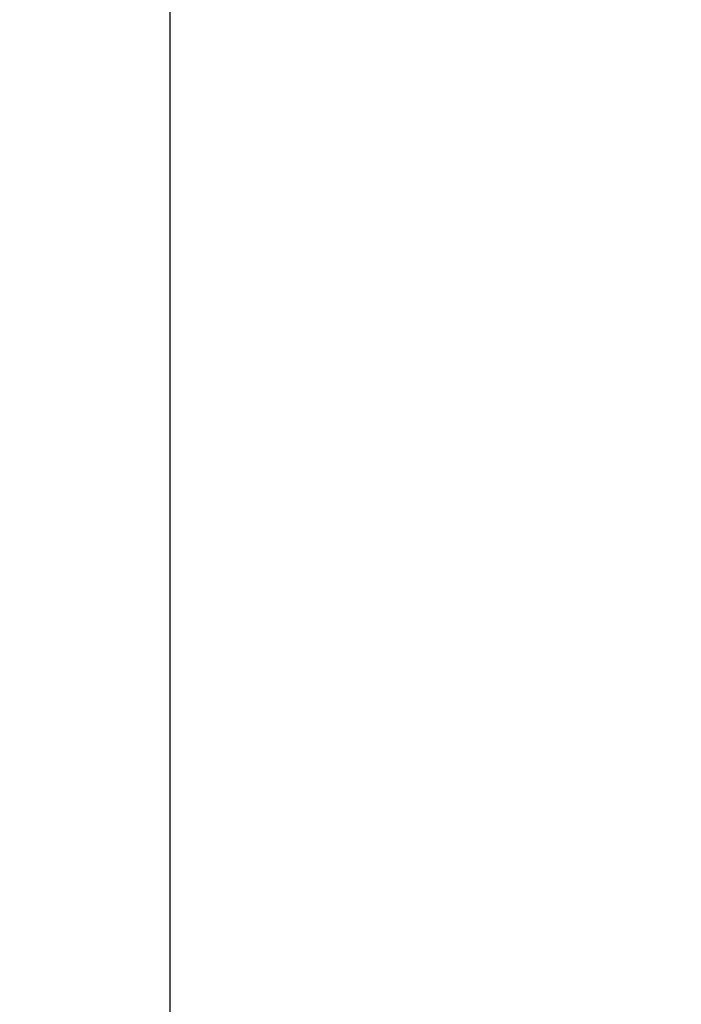
# Model space of a CAD drawing. Units: millimetres. Extents: x -10.7 to 15.6, y -0.2 to 19.1.
# Drawn here: x -1.2 to 0.1, y 1.8 to 3.8 of the extents above; entities that cross this region are included whole.
import ezdxf

# ---------------------------------------------------------------- set-up
doc = ezdxf.new("R2010")
doc.units = ezdxf.units.MM
doc.layers.add('DIASTASEIS', color=253, linetype='Continuous', lineweight=5)
doc.styles.get("Standard").update_dxf_attribs({"font": 'ARIALN.TTF'})
doc.dimstyles.new('STANDARD_ACAD', dxfattribs={"dimtxt": 0.18, "dimasz": 0.15, "dimexe": 0.18, "dimexo": 0.0625, "dimgap": 0.09, "dimtad": 0, "dimtih": 1, "dimtoh": 1, "dimzin": 0, "dimdsep": 46, "dimtxsty": 'Standard', "dimblk": 'OBLIQUE', "dimcen": 0.09, "dimadec": 0, "dimazin": 0, "dimtfac": 1, "dimtofl": 0, "dimtmove": 0, "dimatfit": 3, "dimfxl": 1, "dimtolj": 1, "dimtzin": 0, "dimarcsym": 0})

# ---------------------------------------------------------------- blocks, each defined once
blk = doc.blocks.new('_Oblique')
at = {"color": 0, "linetype": 'ByBlock', "lineweight": -2, "transparency": 16777216}
blk.add_line((-0.5, -0.5), (0.5, 0.5), dxfattribs=at)
blk = doc.blocks.new('*D13')
at = {"layer": 'Defpoints', "color": 0}
for p in [(2.4609, 10.4944), (-0.8948, 0), (6.053, 0)]:
    blk.add_point(p, dxfattribs=at)
at = {"layer": 'DIASTASEIS', "color": 0, "lineweight": -2}
for p, q in [((2.3984, 10.4944), (-1.0748, 10.4944)), ((-0.8948, 10.4944), (-0.8948, 5.4291)), ((-0.8948, 0), (-0.8948, 5.0653)), ((5.9905, 0), (-1.0748, 0))]:
    blk.add_line(p, q, dxfattribs=at)
at = {"layer": 'DIASTASEIS', "color": 0, "linetype": 'ByBlock', "lineweight": -2, "xscale": 0.15, "yscale": 0.15, "zscale": 0.15}
for p, rotation in [((-0.8948, 10.4944), 90), ((-0.8948, 0), 270)]:
    blk.add_blockref('_Oblique', p, dxfattribs=dict(at, rotation=rotation))
at = {"layer": 'DIASTASEIS', "color": 0, "insert": (-0.8948, 5.2472), "char_height": 0.18, "attachment_point": 5}
blk.add_mtext('\\A1;\\A1;10.50', dxfattribs=at)

msp = doc.modelspace()

# ---------------------------------------------------------------- dimensions: what is measured, and where the dimension line sits
at = {"layer": 'DIASTASEIS'}
dim = msp.add_linear_dim(base=(-0.8948, 0), p1=(2.4609, 10.4944), p2=(6.053, 0), angle=90, text='\\A1;<>0', dimstyle='STANDARD_ACAD', override={"dimdec": 1, "dimtxsty": 'Standard', "dimtmove": 2}, dxfattribs=at)
dim.commit()
dim.dimension.update_dxf_attribs({"geometry": '*D13', "text_midpoint": (-0.8948, 5.2472)})

doc.saveas('drawing.dxf')
